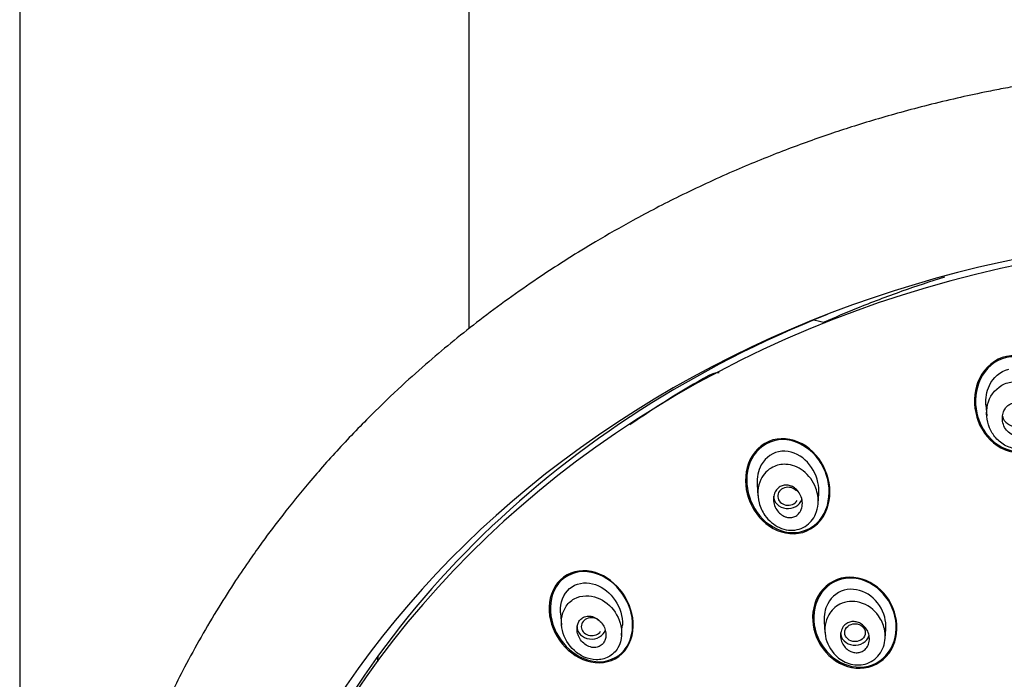
# Model space of a CAD drawing. Units: millimetres. Extents: x -18 to 454, y -18 to 1079.
# Drawn here: x 96 to 144, y 969 to 1001 of the extents above; entities that cross this region are included whole.
import ezdxf

# ---------------------------------------------------------------- set-up
doc = ezdxf.new("R2010")
doc.units = ezdxf.units.MM
for name, color, linetype in [('$DDT_AUDIT_GENERATED_(21F)', 7, 'Continuous'), ('$DDT_AUDIT_GENERATED_(45B)', 7, 'Continuous'), ('$DDT_AUDIT_GENERATED_(73F)', 7, 'Continuous'), ('$DDT_AUDIT_GENERATED_(7E0)', 7, 'Continuous'), ('$DDT_AUDIT_GENERATED_(9B)', 7, 'Continuous'), ('Default', 7, 'Continuous'), ('DV1_Standard', 7, 'Continuous')]:
    doc.layers.add(name, color=color, linetype=linetype)

# ---------------------------------------------------------------- blocks, each defined once
blk = doc.blocks.new('SE')
at = {"layer": '$DDT_AUDIT_GENERATED_(21F)', "color": 7, "linetype": 'Continuous'}
blk.add_ellipse((156.364, 945.879), major_axis=(-50.8, 0), ratio=0.866025, start_param=3.141593, end_param=6.283185, dxfattribs=at)
for points, knots in [([(145.577, 983.792), (146.472, 983.053), (146.764, 981.685), (145.98, 980.125), (145.504, 979.72), (144.383, 979.485), (143.778, 979.667), (142.437, 980.769), (142.145, 982.16), (142.921, 983.699), (143.403, 984.111), (144.523, 984.345), (145.13, 984.162), (145.577, 983.792)], [0, 0, 0, 0, 0.25, 0.25, 0.375, 0.375, 0.5, 0.5, 0.75, 0.75, 0.875, 0.875, 1, 1, 1, 1]), ([(144.995, 984.087), (145.522, 983.879), (145.939, 983.447), (146.432, 982.437), (146.517, 981.844), (146.311, 980.742), (146.005, 980.212), (145.076, 979.595), (144.452, 979.537), (143.404, 979.947), (142.981, 980.378), (142.483, 981.392), (142.398, 981.981), (142.605, 983.088), (142.909, 983.617), (143.845, 984.238), (144.468, 984.296), (144.995, 984.087)], [0, 0, 0, 0, 0.125, 0.125, 0.25, 0.25, 0.375, 0.375, 0.5, 0.5, 0.625, 0.625, 0.75, 0.75, 0.875, 0.875, 1, 1, 1, 1]), ([(134.412, 979.74), (134.856, 979.376), (135.168, 978.87), (135.457, 977.742), (135.423, 977.141), (134.916, 976.113), (134.426, 975.732), (133.323, 975.563), (132.741, 975.762), (131.854, 976.482), (131.534, 976.998), (131.248, 978.116), (131.282, 978.729), (131.789, 979.753), (132.28, 980.136), (133.387, 980.304), (133.968, 980.104), (134.412, 979.74)], [0, 0, 0, 0, 0.125, 0.125, 0.25, 0.25, 0.375, 0.375, 0.5, 0.5, 0.625, 0.625, 0.75, 0.75, 0.875, 0.875, 1, 1, 1, 1]), ([(134.588, 979.528), (134.984, 979.127), (135.243, 978.605), (135.419, 977.484), (135.324, 976.897), (134.705, 975.97), (134.171, 975.68), (133.078, 975.678), (132.539, 975.941), (131.749, 976.737), (131.484, 977.267), (131.31, 978.384), (131.406, 978.976), (132.027, 979.902), (132.559, 980.193), (133.658, 980.193), (134.193, 979.929), (134.588, 979.528)], [0, 0, 0, 0, 0.125, 0.125, 0.25, 0.25, 0.375, 0.375, 0.5, 0.5, 0.625, 0.625, 0.75, 0.75, 0.875, 0.875, 1, 1, 1, 1]), ([(124.033, 973.74), (125.086, 973.407), (125.892, 972.277), (125.847, 970.545), (125.597, 969.992), (124.73, 969.355), (124.141, 969.293), (122.561, 969.784), (121.746, 970.937), (121.797, 972.648), (122.048, 973.21), (122.917, 973.846), (123.506, 973.906), (124.033, 973.74)], [0, 0, 0, 0, 0.25, 0.25, 0.375, 0.375, 0.5, 0.5, 0.75, 0.75, 0.875, 0.875, 1, 1, 1, 1]), ([(124.915, 973.19), (125.33, 972.818), (125.632, 972.32), (125.896, 971.221), (125.846, 970.629), (125.278, 969.702), (124.768, 969.428), (123.712, 969.412), (123.181, 969.645), (122.351, 970.381), (122.044, 970.885), (121.78, 971.986), (121.836, 972.589), (122.4, 973.505), (122.915, 973.785), (123.971, 973.797), (124.5, 973.562), (124.915, 973.19)], [0, 0, 0, 0, 0.125, 0.125, 0.25, 0.25, 0.375, 0.375, 0.5, 0.5, 0.625, 0.625, 0.75, 0.75, 0.875, 0.875, 1, 1, 1, 1]), ([(137.707, 973.031), (138.149, 972.676), (138.458, 972.173), (138.714, 971.072), (138.651, 970.483), (138.103, 969.526), (137.609, 969.187), (136.52, 969.045), (135.945, 969.234), (135.065, 969.936), (134.75, 970.447), (134.495, 971.539), (134.559, 972.137), (135.104, 973.089), (135.597, 973.433), (136.697, 973.576), (137.265, 973.386), (137.707, 973.031)], [0, 0, 0, 0, 0.125, 0.125, 0.25, 0.25, 0.375, 0.375, 0.5, 0.5, 0.625, 0.625, 0.75, 0.75, 0.875, 0.875, 1, 1, 1, 1]), ([(137.52, 973.123), (137.98, 972.817), (138.322, 972.351), (138.664, 971.301), (138.657, 970.721), (138.225, 969.73), (137.788, 969.34), (136.751, 969.077), (136.172, 969.203), (135.256, 969.808), (134.907, 970.281), (134.567, 971.324), (134.574, 971.913), (135.004, 972.899), (135.441, 973.292), (136.486, 973.555), (137.059, 973.429), (137.52, 973.123)], [0, 0, 0, 0, 0.125, 0.125, 0.25, 0.25, 0.375, 0.375, 0.5, 0.5, 0.625, 0.625, 0.75, 0.75, 0.875, 0.875, 1, 1, 1, 1])]:
    blk.add_open_spline(points, degree=3, knots=knots, dxfattribs=at)
at = {"layer": '$DDT_AUDIT_GENERATED_(45B)', "color": 7, "linetype": 'Continuous'}
for p, q in [((142.964, 981.884), (143.002, 981.343)), ((131.871, 978.021), (131.91, 977.458)), ((134.825, 977.093), (134.859, 977.583)), ((122.341, 971.796), (122.384, 971.184)), ((125.299, 970.691), (125.333, 971.17)), ((135.12, 971.372), (135.158, 970.839)), ((138.076, 970.538), (138.11, 971.013))]:
    blk.add_line(p, q, dxfattribs=at)
for centre, major_axis, ratio, start_param, end_param in [((144.458, 981.434), (-0.7, 0), 0.866025, 0.183356, 2.909977), ((133.369, 977.446), (0.501, -0.013), 0.869492, 0.653976, 5.821885), ((133.364, 977.454), (-0.7, 0), 0.866025, 0, 2.871188), ((123.844, 971.117), (0.502, -0.015), 0.865813, 0.86326, 5.79543), ((123.837, 971.123), (-0.7, 0), 0.866025, 0, 2.875281), ((136.614, 970.828), (-0.7, 0), 0.866025, 0, 2.8986)]:
    blk.add_ellipse(centre, major_axis=major_axis, ratio=ratio, start_param=start_param, end_param=end_param, dxfattribs=at)
blk.add_ellipse((136.616, 970.826), major_axis=(0.5, -0.003), ratio=0.866917, dxfattribs=at)
for points, knots in [([(142.964, 981.878), (142.941, 982.199), (142.994, 982.527), (143.311, 983.201), (143.658, 983.515), (144.07, 983.611)], [0.7803381, 0.7803381, 0.7803381, 0.7803381, 0.875, 0.875, 1, 1, 1, 1]), ([(143.047, 981.89), (142.957, 981.516), (142.989, 981.124), (143.213, 980.59), (143.313, 980.425), (143.575, 980.123), (143.742, 979.987), (144.126, 979.798), (144.34, 979.743), (144.794, 979.748), (145.029, 979.819), (145.594, 980.167), (145.819, 980.571), (145.961, 981.333), (145.907, 981.732), (145.578, 982.415), (145.304, 982.72), (144.747, 982.963), (144.543, 983.006), (144.125, 982.995), (143.906, 982.931), (143.373, 982.623), (143.137, 982.263), (143.047, 981.89)], [0, 0, 0, 0, 0.125, 0.125, 0.1875, 0.1875, 0.25, 0.25, 0.3125, 0.3125, 0.375, 0.375, 0.5, 0.5, 0.625, 0.625, 0.75, 0.75, 0.8125, 0.8125, 0.875, 0.875, 1, 1, 1, 1]), ([(145.039, 980.687), (145.086, 980.765), (145.12, 980.852), (145.139, 980.941), (145.158, 981.03), (145.163, 981.123), (145.154, 981.213), (145.145, 981.313), (145.12, 981.412), (145.079, 981.504), (145.037, 981.599), (144.978, 981.689), (144.906, 981.764), (144.837, 981.834), (144.754, 981.893), (144.664, 981.932), (144.587, 981.965), (144.501, 981.984), (144.417, 981.985), (144.344, 981.985), (144.271, 981.972), (144.203, 981.947), (144.14, 981.923), (144.08, 981.888), (144.028, 981.845), (143.974, 981.801), (143.927, 981.748), (143.889, 981.689), (143.847, 981.625), (143.815, 981.553), (143.793, 981.48), (143.769, 981.396), (143.757, 981.307), (143.759, 981.22), (143.76, 981.122), (143.777, 981.023), (143.809, 980.93), (143.842, 980.831), (143.893, 980.737), (143.959, 980.656), (144.022, 980.577), (144.1, 980.509), (144.188, 980.46), (144.265, 980.418), (144.351, 980.389), (144.439, 980.38), (144.513, 980.372), (144.59, 980.378), (144.663, 980.397), (144.728, 980.415), (144.792, 980.445), (144.848, 980.484), (144.904, 980.523), (144.955, 980.572), (144.997, 980.626), (145.012, 980.646), (145.026, 980.666), (145.039, 980.687)], [0, 0, 0, 0, 0.057982, 0.057982, 0.057982, 0.11563, 0.11563, 0.11563, 0.179299, 0.179299, 0.179299, 0.245862, 0.245862, 0.245862, 0.308763, 0.308763, 0.308763, 0.362972, 0.362972, 0.362972, 0.409286, 0.409286, 0.409286, 0.452317, 0.452317, 0.452317, 0.496538, 0.496538, 0.496538, 0.545242, 0.545242, 0.545242, 0.600574, 0.600574, 0.600574, 0.662821, 0.662821, 0.662821, 0.729112, 0.729112, 0.729112, 0.793328, 0.793328, 0.793328, 0.849667, 0.849667, 0.849667, 0.897534, 0.897534, 0.897534, 0.940958, 0.940958, 0.940958, 0.98453, 0.98453, 0.98453, 1, 1, 1, 1]), ([(134.858, 977.581), (134.87, 977.76), (134.856, 977.943), (134.731, 978.537), (134.512, 978.92), (133.89, 979.485), (133.478, 979.656), (133.066, 979.625)], [0.6971861, 0.6971861, 0.6971861, 0.6971861, 0.75, 0.75, 0.875, 0.875, 1, 1, 1, 1]), ([(133.066, 979.625), (132.653, 979.593), (132.28, 979.339), (131.908, 978.687), (131.848, 978.349), (131.871, 978.017)], [0, 0, 0, 0, 0.125, 0.125, 0.222837, 0.222837, 0.222837, 0.222837]), ([(134.099, 978.68), (134.379, 978.471), (134.753, 977.95), (134.87, 977.157), (134.71, 976.477), (134.236, 975.889), (133.357, 975.708), (132.652, 976.047), (132.186, 976.556), (131.855, 977.261), (131.905, 978.231), (132.542, 978.902), (133.346, 979.064), (133.854, 978.863), (134.099, 978.68)], [0, 0, 0, 0, 0.107919, 0.189033, 0.242314, 0.325612, 0.415078, 0.509864, 0.558649, 0.629006, 0.747884, 0.837338, 0.905566, 1, 1, 1, 1]), ([(133.231, 976.452), (133.147, 976.482), (133.068, 976.529), (132.999, 976.586), (132.93, 976.643), (132.869, 976.712), (132.819, 976.788), (132.765, 976.872), (132.723, 976.965), (132.697, 977.062), (132.669, 977.163), (132.658, 977.27), (132.667, 977.373), (132.675, 977.471), (132.701, 977.57), (132.745, 977.656), (132.783, 977.731), (132.836, 977.8), (132.9, 977.853), (132.954, 977.899), (133.017, 977.935), (133.084, 977.958), (133.146, 977.979), (133.213, 977.99), (133.278, 977.989), (133.346, 977.989), (133.415, 977.977), (133.479, 977.955), (133.55, 977.932), (133.619, 977.896), (133.681, 977.852), (133.751, 977.802), (133.814, 977.74), (133.867, 977.672), (133.926, 977.594), (133.974, 977.506), (134.008, 977.414), (134.043, 977.316), (134.063, 977.21), (134.064, 977.106), (134.065, 977.006), (134.048, 976.903), (134.012, 976.81), (133.98, 976.729), (133.933, 976.652), (133.873, 976.589), (133.822, 976.536), (133.76, 976.492), (133.693, 976.462), (133.633, 976.435), (133.567, 976.419), (133.5, 976.413), (133.434, 976.408), (133.365, 976.415), (133.3, 976.431), (133.277, 976.436), (133.254, 976.444), (133.231, 976.452)], [0, 0, 0, 0, 0.057982, 0.057982, 0.057982, 0.11563, 0.11563, 0.11563, 0.179299, 0.179299, 0.179299, 0.245862, 0.245862, 0.245862, 0.308763, 0.308763, 0.308763, 0.362972, 0.362972, 0.362972, 0.409286, 0.409286, 0.409286, 0.452317, 0.452317, 0.452317, 0.496538, 0.496538, 0.496538, 0.545242, 0.545242, 0.545242, 0.600574, 0.600574, 0.600574, 0.662821, 0.662821, 0.662821, 0.729112, 0.729112, 0.729112, 0.793328, 0.793328, 0.793328, 0.849667, 0.849667, 0.849667, 0.897534, 0.897534, 0.897534, 0.940958, 0.940958, 0.940958, 0.98453, 0.98453, 0.98453, 1, 1, 1, 1]), ([(122.341, 971.79), (122.34, 971.81), (122.339, 971.831), (122.322, 972.272), (122.475, 972.703), (122.776, 972.964)], [0.8689291, 0.8689291, 0.8689291, 0.8689291, 0.875, 0.875, 1, 1, 1, 1]), ([(122.776, 972.964), (123.078, 973.225), (123.5, 973.299), (124.283, 973.102), (124.637, 972.851), (125.154, 972.189), (125.319, 971.776), (125.338, 971.287), (125.337, 971.222), (125.331, 971.157)], [0, 0, 0, 0, 0.125, 0.125, 0.25, 0.25, 0.375, 0.375, 0.3943627, 0.3943627, 0.3943627, 0.3943627]), ([(138.109, 971.011), (138.121, 971.202), (138.102, 971.397), (137.952, 971.983), (137.708, 972.351), (137.059, 972.851), (136.639, 972.98), (136.237, 972.918)], [0.691609, 0.691609, 0.691609, 0.691609, 0.75, 0.75, 0.875, 0.875, 1, 1, 1, 1]), ([(122.429, 970.925), (122.522, 970.552), (122.725, 970.214), (123.152, 969.831), (123.31, 969.726), (123.664, 969.567), (123.865, 969.516), (124.27, 969.511), (124.474, 969.553), (124.851, 969.751), (125.016, 969.914), (125.333, 970.467), (125.34, 970.924), (125.117, 971.668), (124.892, 972.002), (124.31, 972.473), (123.943, 972.63), (123.367, 972.61), (123.176, 972.562), (122.831, 972.374), (122.677, 972.223), (122.371, 971.72), (122.336, 971.298), (122.429, 970.925)], [0, 0, 0, 0, 0.125, 0.125, 0.1875, 0.1875, 0.25, 0.25, 0.3125, 0.3125, 0.375, 0.375, 0.5, 0.5, 0.625, 0.625, 0.75, 0.75, 0.8125, 0.8125, 0.875, 0.875, 1, 1, 1, 1]), ([(136.237, 972.918), (135.835, 972.856), (135.486, 972.592), (135.154, 971.973), (135.1, 971.668), (135.121, 971.366)], [0, 0, 0, 0, 0.125, 0.125, 0.2164394, 0.2164394, 0.2164394, 0.2164394]), ([(136.85, 972.29), (137.216, 972.193), (137.745, 971.798), (138.052, 971.089), (138.112, 970.422), (137.869, 969.711), (137.148, 969.222), (136.315, 969.26), (135.549, 969.74), (135.064, 970.642), (135.209, 971.659), (135.898, 972.324), (136.527, 972.376), (136.85, 972.29)], [0, 0, 0, 0, 0.11895, 0.19223, 0.240251, 0.332664, 0.422119, 0.507823, 0.587607, 0.700788, 0.812654, 0.895026, 1, 1, 1, 1]), ([(124.535, 970.673), (124.541, 970.763), (124.532, 970.856), (124.508, 970.944), (124.486, 971.032), (124.449, 971.117), (124.403, 971.195), (124.352, 971.281), (124.287, 971.359), (124.213, 971.424), (124.137, 971.492), (124.048, 971.548), (123.955, 971.584), (123.868, 971.618), (123.773, 971.636), (123.681, 971.633), (123.602, 971.629), (123.522, 971.61), (123.452, 971.575), (123.391, 971.544), (123.336, 971.502), (123.29, 971.45), (123.248, 971.402), (123.213, 971.345), (123.188, 971.284), (123.163, 971.222), (123.147, 971.154), (123.14, 971.085), (123.134, 971.009), (123.138, 970.931), (123.152, 970.856), (123.168, 970.77), (123.197, 970.685), (123.237, 970.607), (123.28, 970.52), (123.338, 970.438), (123.405, 970.368), (123.476, 970.294), (123.56, 970.231), (123.649, 970.185), (123.736, 970.142), (123.831, 970.114), (123.926, 970.107), (124.008, 970.102), (124.093, 970.113), (124.17, 970.142), (124.235, 970.166), (124.297, 970.204), (124.349, 970.253), (124.396, 970.297), (124.435, 970.351), (124.465, 970.409), (124.495, 970.469), (124.516, 970.534), (124.527, 970.601), (124.531, 970.625), (124.534, 970.649), (124.535, 970.673)], [0, 0, 0, 0, 0.057982, 0.057982, 0.057982, 0.11563, 0.11563, 0.11563, 0.179299, 0.179299, 0.179299, 0.245862, 0.245862, 0.245862, 0.308763, 0.308763, 0.308763, 0.362972, 0.362972, 0.362972, 0.409286, 0.409286, 0.409286, 0.452317, 0.452317, 0.452317, 0.496538, 0.496538, 0.496538, 0.545242, 0.545242, 0.545242, 0.600574, 0.600574, 0.600574, 0.662821, 0.662821, 0.662821, 0.729112, 0.729112, 0.729112, 0.793328, 0.793328, 0.793328, 0.849667, 0.849667, 0.849667, 0.897534, 0.897534, 0.897534, 0.940958, 0.940958, 0.940958, 0.98453, 0.98453, 0.98453, 1, 1, 1, 1]), ([(136.466, 969.895), (136.385, 969.923), (136.307, 969.968), (136.239, 970.022), (136.171, 970.076), (136.111, 970.142), (136.062, 970.215), (136.01, 970.293), (135.97, 970.38), (135.945, 970.469), (135.92, 970.561), (135.909, 970.659), (135.916, 970.754), (135.923, 970.844), (135.946, 970.935), (135.985, 971.016), (136.021, 971.089), (136.07, 971.157), (136.13, 971.211), (136.184, 971.26), (136.248, 971.3), (136.316, 971.326), (136.38, 971.351), (136.449, 971.364), (136.519, 971.366), (136.589, 971.368), (136.66, 971.358), (136.728, 971.338), (136.801, 971.316), (136.871, 971.283), (136.935, 971.24), (137.005, 971.193), (137.068, 971.135), (137.121, 971.069), (137.178, 970.997), (137.225, 970.916), (137.258, 970.83), (137.292, 970.74), (137.311, 970.644), (137.314, 970.549), (137.316, 970.456), (137.302, 970.362), (137.272, 970.275), (137.244, 970.196), (137.2, 970.121), (137.145, 970.059), (137.095, 970.003), (137.035, 969.955), (136.968, 969.922), (136.906, 969.89), (136.838, 969.869), (136.769, 969.861), (136.7, 969.852), (136.628, 969.855), (136.559, 969.869), (136.528, 969.876), (136.497, 969.884), (136.466, 969.895)], [0, 0, 0, 0, 0.057006, 0.057006, 0.057006, 0.113777, 0.113777, 0.113777, 0.174471, 0.174471, 0.174471, 0.23697, 0.23697, 0.23697, 0.296961, 0.296961, 0.296961, 0.351223, 0.351223, 0.351223, 0.399962, 0.399962, 0.399962, 0.446032, 0.446032, 0.446032, 0.492718, 0.492718, 0.492718, 0.542641, 0.542641, 0.542641, 0.597397, 0.597397, 0.597397, 0.657031, 0.657031, 0.657031, 0.719388, 0.719388, 0.719388, 0.780396, 0.780396, 0.780396, 0.836288, 0.836288, 0.836288, 0.886324, 0.886324, 0.886324, 0.932825, 0.932825, 0.932825, 0.979055, 0.979055, 0.979055, 1, 1, 1, 1])]:
    blk.add_open_spline(points, degree=3, knots=knots, dxfattribs=at)
at = {"layer": '$DDT_AUDIT_GENERATED_(73F)', "color": 7, "linetype": 'Continuous'}
for centre, major_axis, start_param, end_param in [((156.364, 945.431), (51.65, 0), -0.447532, 3.589125), ((156.364, 946.429), (50.6, 0), 2.00088, 2.827172)]:
    blk.add_ellipse(centre, major_axis=major_axis, ratio=0.866025, start_param=start_param, end_param=end_param, dxfattribs=at)
blk.add_open_spline([(156.364, 998.399), (155.898, 998.397), (155.1, 998.392), (153.768, 998.354), (152.438, 998.291), (151.073, 998.199), (149.83, 998.09), (148.767, 997.977), (147.816, 997.864), (146.781, 997.725), (145.68, 997.558), (144.628, 997.379), (143.723, 997.211), (142.713, 997.01), (141.534, 996.754), (140.18, 996.429), (138.86, 996.081), (137.626, 995.727), (136.477, 995.373), (134.97, 994.877), (133.04, 994.178), (130.606, 993.182), (128.184, 992.059), (125.971, 990.908), (123.727, 989.627), (121.279, 988.081), (118.632, 986.189), (116.466, 984.437), (114.739, 982.908), (113.252, 981.497), (111.682, 979.876), (110.191, 978.189), (108.934, 976.638), (107.997, 975.393), (107.239, 974.327), (106.53, 973.28), (105.73, 972.022), (104.902, 970.622), (104.144, 969.232), (103.406, 967.77), (102.748, 966.345), (102.17, 964.971), (101.691, 963.733), (101.247, 962.49), (100.797, 961.095), (100.356, 959.55), (100.016, 958.175), (99.776, 957.055), (99.616, 956.234), (99.462, 955.364), (99.293, 954.271), (99.125, 952.942), (98.995, 951.548), (98.907, 950.07), (98.867, 948.616), (98.878, 947.166), (98.919, 946.126), (98.957, 945.483), (98.978, 945.164), (99.014, 944.665), (99.067, 944.053), (99.162, 943.132), (99.335, 941.76), (99.599, 940.175), (99.948, 938.497), (100.303, 937.036), (100.705, 935.603), (101.133, 934.247), (101.571, 932.986), (102.057, 931.713), (102.598, 930.411), (103.204, 929.068), (103.864, 927.72), (104.296, 926.913), (104.532, 926.475)], degree=3, knots=[0, 0, 0, 0, 0.011029, 0.022372, 0.033992, 0.045854, 0.057925, 0.066498, 0.0737, 0.082885, 0.09375, 0.102766, 0.110768, 0.117808, 0.12972, 0.142376, 0.154323, 0.165582, 0.176173, 0.186012, 0.207452, 0.23044, 0.255844, 0.278655, 0.297311, 0.325373, 0.356784, 0.3859, 0.40166, 0.420411, 0.442803, 0.464698, 0.483626, 0.499039, 0.508554, 0.520495, 0.53495, 0.55108, 0.567167, 0.5806, 0.598358, 0.612566, 0.623784, 0.63672, 0.650942, 0.66652, 0.683506, 0.692812, 0.699286, 0.707876, 0.718694, 0.731855, 0.747473, 0.760312, 0.775623, 0.790427, 0.803015, 0.806195, 0.809313, 0.812366, 0.820797, 0.827498, 0.839595, 0.861462, 0.874598, 0.889666, 0.90546, 0.918044, 0.931067, 0.944268, 0.957589, 0.971781, 0.987044, 1, 1, 1, 1], dxfattribs=at)
at = {"layer": '$DDT_AUDIT_GENERATED_(7E0)', "color": 7, "linetype": 'Continuous'}
for p, q in [((135.174, 985.863), (134.611, 985.994)), ((113.469, 969.673), (113.469, 969.543))]:
    blk.add_line(p, q, dxfattribs=at)
for centre, radius, start, end in [((152.105, 942.896), 46.284, 119.2052, 124.7797), ((130.086, 982.271), 1.171, 92.8502, 118.8364)]:
    blk.add_arc(centre, radius, start, end, dxfattribs=at)
blk.add_ellipse((115.469, 969.543), major_axis=(2, 0), ratio=0.866025, start_param=3.061708, end_param=3.194648, dxfattribs=at)
blk.add_open_spline([(140.962, 988.072), (140.263, 987.858), (138.822, 987.383), (136.878, 986.645), (135.638, 986.115), (135.121, 985.884)], degree=3, knots=[0.1832573, 0.1832573, 0.1832573, 0.1832573, 0.2184086, 0.2562615, 0.2838507, 0.2838507, 0.2838507, 0.2838507], dxfattribs=at)
at = {"layer": '$DDT_AUDIT_GENERATED_(9B)', "color": 7, "linetype": 'Continuous'}
blk.add_line((117.914, 985.569), (117.914, 1035.356), dxfattribs=at)
at = {"layer": 'DV1_Standard', "color": 7, "linetype": 'Continuous'}
blk.add_line((96.114, 1035.356), (96.114, 759.35), dxfattribs=at)

msp = doc.modelspace()

# ---------------------------------------------------------------- block references
at = {"layer": 'Default'}
msp.add_blockref('SE', (0, 0), dxfattribs=at)

doc.saveas('drawing.dxf')
